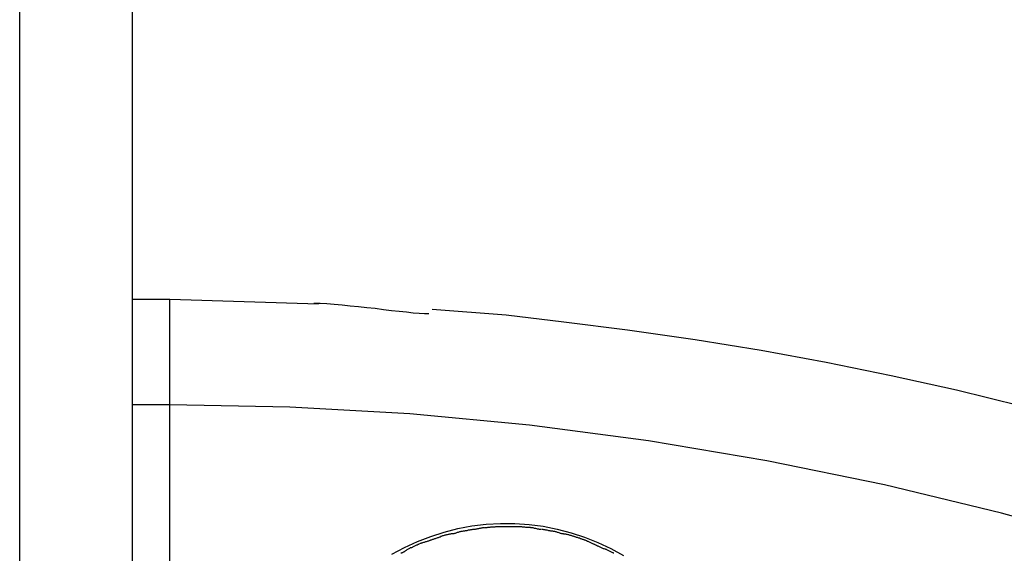
# Model space of a CAD drawing. Extents: x -46.2 to 46.2, y -24.7 to 24.7.
# Drawn here: x -8.6 to -7.3, y 2.8 to 3.5 of the extents above; entities that cross this region are included whole.
import ezdxf

# ---------------------------------------------------------------- set-up
doc = ezdxf.new("R2010")
doc.units = 0
doc.layers.get('0').update_dxf_attribs({"linetype": 'CONTINUOUS'})

msp = doc.modelspace()

# ---------------------------------------------------------------- linework, layer by layer
at = {"color": 0}
for points in [[(-8.4368, 9.6286), (-8.4368, 0.6262)], [(-8.5868, 1.1763), (-8.5868, 9.0785)], [(-8.3868, 3.1568), (-8.4368, 3.1568)], [(-8.1884, 3.1506), (-8.3868, 3.1568)], [(-8.3868, 3.0163), (-8.3868, 3.1568)], [(-8.0414, 3.1377), (-8.0414, 3.1377), (-8.0471, 3.1378), (-8.0541, 3.1382), (-8.0621, 3.1388), (-8.0711, 3.1398), (-8.0807, 3.1408), (-8.091, 3.142), (-8.1016, 3.1432), (-8.1127, 3.1447), (-8.1238, 3.1459), (-8.135, 3.1471), (-8.1461, 3.1482), (-8.157, 3.1494), (-8.1673, 3.1502), (-8.1772, 3.151), (-8.1863, 3.1514), (-8.1948, 3.1517)], [(-8.0414, 3.1377), (-8.0414, 3.1377), (-8.0471, 3.1378), (-8.0541, 3.1382), (-8.0621, 3.1388), (-8.0711, 3.1398), (-8.0807, 3.1408), (-8.091, 3.142), (-8.1016, 3.1432), (-8.1127, 3.1447), (-8.1238, 3.1459), (-8.135, 3.1471), (-8.1461, 3.1482), (-8.157, 3.1494), (-8.1673, 3.1502), (-8.1772, 3.151), (-8.1863, 3.1514), (-8.1948, 3.1517)], [(-7.2514, 3.0146), (-7.3378, 3.0357), (-7.4247, 3.0551), (-7.5115, 3.0729), (-7.5981, 3.0889), (-7.6862, 3.1032), (-7.7765, 3.1159), (-7.8614, 3.1268), (-7.9383, 3.1358), (-8.0369, 3.1435)], [(-8.3868, 3.0163), (-8.4368, 3.0163)], [(-7.1235, 2.8289), (-7.2777, 2.8718), (-7.4335, 2.9096), (-7.5904, 2.9417), (-7.7485, 2.9683), (-7.9072, 2.9891), (-8.0667, 3.0041), (-8.2266, 3.0131), (-8.3868, 3.0163), (-8.3868, 3.0163), (-8.3868, 3.0163), (-8.3868, 3.0163), (-8.3868, 3.0163), (-8.3868, 3.0163), (-8.3868, 3.0163), (-8.3868, 3.0163), (-8.3868, 3.0163), (-8.3868, 3.0163), (-8.3868, 3.0163), (-8.3868, 3.0163), (-8.3868, 3.0163), (-8.3868, 3.0163), (-8.3868, 3.0163), (-8.3868, 3.0163), (-8.3868, 3.0163), (-8.3868, 3.0163)], [(-7.1235, 2.8289), (-7.2777, 2.8718), (-7.4335, 2.9096), (-7.5904, 2.9417), (-7.7485, 2.9683), (-7.9072, 2.9891), (-8.0667, 3.0041), (-8.2266, 3.0131), (-8.3868, 3.0163), (-8.3868, 3.0163), (-8.3868, 3.0163), (-8.3868, 3.0163), (-8.3868, 3.0163), (-8.3868, 3.0163), (-8.3868, 3.0163), (-8.3868, 3.0163), (-8.3868, 3.0163), (-8.3868, 3.0163), (-8.3868, 3.0163), (-8.3868, 3.0163), (-8.3868, 3.0163), (-8.3868, 3.0163), (-8.3868, 3.0163), (-8.3868, 3.0163), (-8.3868, 3.0163), (-8.3868, 3.0163)], [(-8.3868, 2.1602), (-8.3868, 3.0163)], [(-8.0904, 2.8168), (-8.0737, 2.8258), (-8.0565, 2.8339), (-8.0388, 2.8407), (-8.0208, 2.8465), (-8.0024, 2.8511), (-7.9838, 2.8546), (-7.9649, 2.8568), (-7.9459, 2.858), (-7.9267, 2.8579), (-7.9076, 2.8566), (-7.8887, 2.8541), (-7.87, 2.8505), (-7.8516, 2.8456), (-7.8335, 2.8397), (-7.8158, 2.8326), (-7.7986, 2.8244), (-7.7819, 2.8151)], [(-7.9818, 2.85), (-7.9818, 2.85), (-7.9824, 2.8498), (-7.9831, 2.8498), (-7.984, 2.8496), (-7.9849, 2.8496), (-7.9858, 2.8493), (-7.9867, 2.8491), (-7.9876, 2.8488), (-7.9888, 2.8488), (-7.9897, 2.8485), (-7.9906, 2.8483), (-7.9915, 2.848), (-7.9926, 2.848), (-7.9935, 2.8477), (-7.9944, 2.8477), (-7.9951, 2.8477), (-7.996, 2.8477)], [(-7.9818, 2.85), (-7.9818, 2.85), (-7.9824, 2.8498), (-7.9831, 2.8498), (-7.984, 2.8496), (-7.9849, 2.8496), (-7.9858, 2.8493), (-7.9867, 2.8491), (-7.9876, 2.8488), (-7.9888, 2.8488), (-7.9897, 2.8485), (-7.9906, 2.8483), (-7.9915, 2.848), (-7.9926, 2.848), (-7.9935, 2.8477), (-7.9944, 2.8477), (-7.9951, 2.8477), (-7.996, 2.8477)], [(-7.9665, 2.8524), (-7.9665, 2.8524), (-7.9671, 2.8522), (-7.9679, 2.8522), (-7.9688, 2.852), (-7.9698, 2.852), (-7.9707, 2.8517), (-7.9718, 2.8515), (-7.9729, 2.8512), (-7.9741, 2.8512), (-7.975, 2.8509), (-7.9762, 2.8506), (-7.9772, 2.8503), (-7.9784, 2.8503), (-7.9793, 2.85), (-7.9803, 2.85), (-7.981, 2.85), (-7.9819, 2.85)], [(-7.9665, 2.8524), (-7.9665, 2.8524), (-7.9671, 2.8522), (-7.9679, 2.8522), (-7.9688, 2.852), (-7.9698, 2.852), (-7.9707, 2.8517), (-7.9718, 2.8515), (-7.9729, 2.8512), (-7.9741, 2.8512), (-7.975, 2.8509), (-7.9762, 2.8506), (-7.9772, 2.8503), (-7.9784, 2.8503), (-7.9793, 2.85), (-7.9803, 2.85), (-7.981, 2.85), (-7.9819, 2.85)], [(-7.9507, 2.8535), (-7.9507, 2.8535), (-7.9516, 2.8533), (-7.9525, 2.8533), (-7.9534, 2.8532), (-7.9546, 2.8532), (-7.9555, 2.8529), (-7.9567, 2.8529), (-7.9577, 2.8529), (-7.9589, 2.8529), (-7.9598, 2.8526), (-7.9609, 2.8526), (-7.9618, 2.8524), (-7.9629, 2.8524), (-7.9638, 2.8523), (-7.9647, 2.8523), (-7.9654, 2.8523), (-7.9663, 2.8523)], [(-7.9507, 2.8535), (-7.9507, 2.8535), (-7.9516, 2.8533), (-7.9525, 2.8533), (-7.9534, 2.8532), (-7.9546, 2.8532), (-7.9555, 2.8529), (-7.9567, 2.8529), (-7.9577, 2.8529), (-7.9589, 2.8529), (-7.9598, 2.8526), (-7.9609, 2.8526), (-7.9618, 2.8524), (-7.9629, 2.8524), (-7.9638, 2.8523), (-7.9647, 2.8523), (-7.9654, 2.8523), (-7.9663, 2.8523)], [(-7.9368, 2.8535), (-7.9368, 2.8535), (-7.9368, 2.8535), (-7.9368, 2.8535), (-7.9368, 2.8535), (-7.9368, 2.8535), (-7.9368, 2.8535), (-7.9368, 2.8535), (-7.9368, 2.8535), (-7.9368, 2.8535), (-7.9368, 2.8535), (-7.9368, 2.8535), (-7.9368, 2.8535), (-7.9368, 2.8535), (-7.9368, 2.8535), (-7.9368, 2.8535), (-7.9368, 2.8535), (-7.9368, 2.8535), (-7.9368, 2.8535), (-7.9376, 2.8535), (-7.9385, 2.8535), (-7.9394, 2.8535), (-7.9403, 2.8535), (-7.9412, 2.8535), (-7.9421, 2.8535), (-7.943, 2.8535), (-7.9439, 2.8535), (-7.9448, 2.8535), (-7.9457, 2.8535), (-7.9466, 2.8535), (-7.9475, 2.8535), (-7.9484, 2.8535), (-7.9493, 2.8535), (-7.9502, 2.8535), (-7.9511, 2.8535)], [(-7.9368, 2.8535), (-7.9368, 2.8535), (-7.9368, 2.8535), (-7.9368, 2.8535), (-7.9368, 2.8535), (-7.9368, 2.8535), (-7.9368, 2.8535), (-7.9368, 2.8535), (-7.9368, 2.8535), (-7.9368, 2.8535), (-7.9368, 2.8535), (-7.9368, 2.8535), (-7.9368, 2.8535), (-7.9368, 2.8535), (-7.9368, 2.8535), (-7.9368, 2.8535), (-7.9368, 2.8535), (-7.9368, 2.8535), (-7.9368, 2.8535), (-7.9376, 2.8535), (-7.9385, 2.8535), (-7.9394, 2.8535), (-7.9403, 2.8535), (-7.9412, 2.8535), (-7.9421, 2.8535), (-7.943, 2.8535), (-7.9439, 2.8535), (-7.9448, 2.8535), (-7.9457, 2.8535), (-7.9466, 2.8535), (-7.9475, 2.8535), (-7.9484, 2.8535), (-7.9493, 2.8535), (-7.9502, 2.8535), (-7.9511, 2.8535)], [(-7.921, 2.8536), (-7.921, 2.8536), (-7.9219, 2.8536), (-7.9228, 2.8536), (-7.9237, 2.8536), (-7.9247, 2.8536), (-7.9256, 2.8536), (-7.9267, 2.8536), (-7.9276, 2.8536), (-7.9288, 2.8536), (-7.9297, 2.8536), (-7.9306, 2.8536), (-7.9315, 2.8536), (-7.9327, 2.8536), (-7.9336, 2.8536), (-7.9346, 2.8536), (-7.9355, 2.8536), (-7.9366, 2.8536)], [(-7.921, 2.8536), (-7.921, 2.8536), (-7.9219, 2.8536), (-7.9228, 2.8536), (-7.9237, 2.8536), (-7.9247, 2.8536), (-7.9256, 2.8536), (-7.9267, 2.8536), (-7.9276, 2.8536), (-7.9288, 2.8536), (-7.9297, 2.8536), (-7.9306, 2.8536), (-7.9315, 2.8536), (-7.9327, 2.8536), (-7.9336, 2.8536), (-7.9346, 2.8536), (-7.9355, 2.8536), (-7.9366, 2.8536)], [(-7.9058, 2.8524), (-7.9058, 2.8524), (-7.9064, 2.8524), (-7.9072, 2.8524), (-7.9081, 2.8524), (-7.909, 2.8525), (-7.9099, 2.8525), (-7.911, 2.8527), (-7.9119, 2.8527), (-7.9131, 2.853), (-7.914, 2.853), (-7.9152, 2.853), (-7.9162, 2.853), (-7.9174, 2.8533), (-7.9183, 2.8533), (-7.9194, 2.8534), (-7.9203, 2.8534), (-7.9215, 2.8536)], [(-7.9058, 2.8524), (-7.9058, 2.8524), (-7.9064, 2.8524), (-7.9072, 2.8524), (-7.9081, 2.8524), (-7.909, 2.8525), (-7.9099, 2.8525), (-7.911, 2.8527), (-7.9119, 2.8527), (-7.9131, 2.853), (-7.914, 2.853), (-7.9152, 2.853), (-7.9162, 2.853), (-7.9174, 2.8533), (-7.9183, 2.8533), (-7.9194, 2.8534), (-7.9203, 2.8534), (-7.9215, 2.8536)], [(-7.8913, 2.8499), (-7.8913, 2.8499), (-7.8919, 2.8499), (-7.8927, 2.8499), (-7.8936, 2.8499), (-7.8945, 2.8502), (-7.8954, 2.8502), (-7.8964, 2.8505), (-7.8973, 2.8508), (-7.8985, 2.8511), (-7.8994, 2.8511), (-7.9003, 2.8514), (-7.9012, 2.8516), (-7.9023, 2.8519), (-7.9032, 2.8519), (-7.9041, 2.8521), (-7.9048, 2.8521), (-7.9057, 2.8523)], [(-7.8913, 2.8499), (-7.8913, 2.8499), (-7.8919, 2.8499), (-7.8927, 2.8499), (-7.8936, 2.8499), (-7.8945, 2.8502), (-7.8954, 2.8502), (-7.8964, 2.8505), (-7.8973, 2.8508), (-7.8985, 2.8511), (-7.8994, 2.8511), (-7.9003, 2.8514), (-7.9012, 2.8516), (-7.9023, 2.8519), (-7.9032, 2.8519), (-7.9041, 2.8521), (-7.9048, 2.8521), (-7.9057, 2.8523)], [(-7.8761, 2.8476), (-7.8761, 2.8476), (-7.8767, 2.8476), (-7.8775, 2.8476), (-7.8784, 2.8476), (-7.8793, 2.8479), (-7.8802, 2.8479), (-7.8812, 2.8482), (-7.8821, 2.8485), (-7.8833, 2.8488), (-7.8842, 2.8488), (-7.8851, 2.8491), (-7.886, 2.8493), (-7.8871, 2.8496), (-7.888, 2.8496), (-7.8889, 2.8498), (-7.8896, 2.8498), (-7.8905, 2.85)], [(-7.8761, 2.8476), (-7.8761, 2.8476), (-7.8767, 2.8476), (-7.8775, 2.8476), (-7.8784, 2.8476), (-7.8793, 2.8479), (-7.8802, 2.8479), (-7.8812, 2.8482), (-7.8821, 2.8485), (-7.8833, 2.8488), (-7.8842, 2.8488), (-7.8851, 2.8491), (-7.886, 2.8493), (-7.8871, 2.8496), (-7.888, 2.8496), (-7.8889, 2.8498), (-7.8896, 2.8498), (-7.8905, 2.85)], [(-8.0249, 2.8404), (-8.0249, 2.8404), (-8.0255, 2.8401), (-8.0262, 2.8398), (-8.0271, 2.8395), (-8.028, 2.8392), (-8.0289, 2.8389), (-8.0298, 2.8386), (-8.0307, 2.8383), (-8.0318, 2.838), (-8.0327, 2.8376), (-8.0336, 2.8373), (-8.0345, 2.837), (-8.0356, 2.8367), (-8.0365, 2.8364), (-8.0374, 2.8361), (-8.0381, 2.8358), (-8.039, 2.8357)], [(-8.0249, 2.8404), (-8.0249, 2.8404), (-8.0255, 2.8401), (-8.0262, 2.8398), (-8.0271, 2.8395), (-8.028, 2.8392), (-8.0289, 2.8389), (-8.0298, 2.8386), (-8.0307, 2.8383), (-8.0318, 2.838), (-8.0327, 2.8376), (-8.0336, 2.8373), (-8.0345, 2.837), (-8.0356, 2.8367), (-8.0365, 2.8364), (-8.0374, 2.8361), (-8.0381, 2.8358), (-8.039, 2.8357)], [(-8.0102, 2.8441), (-8.0102, 2.8441), (-8.0108, 2.8439), (-8.0116, 2.8439), (-8.0125, 2.8436), (-8.0135, 2.8436), (-8.0144, 2.8433), (-8.0155, 2.8431), (-8.0166, 2.8428), (-8.0178, 2.8427), (-8.0187, 2.8424), (-8.0199, 2.8421), (-8.0209, 2.8418), (-8.0221, 2.8415), (-8.023, 2.8412), (-8.024, 2.8409), (-8.0247, 2.8406), (-8.0256, 2.8406)], [(-8.0102, 2.8441), (-8.0102, 2.8441), (-8.0108, 2.8439), (-8.0116, 2.8439), (-8.0125, 2.8436), (-8.0135, 2.8436), (-8.0144, 2.8433), (-8.0155, 2.8431), (-8.0166, 2.8428), (-8.0178, 2.8427), (-8.0187, 2.8424), (-8.0199, 2.8421), (-8.0209, 2.8418), (-8.0221, 2.8415), (-8.023, 2.8412), (-8.024, 2.8409), (-8.0247, 2.8406), (-8.0256, 2.8406)], [(-7.9964, 2.8476), (-7.9964, 2.8476), (-7.997, 2.8474), (-7.9977, 2.8473), (-7.9986, 2.847), (-7.9995, 2.8469), (-8.0004, 2.8466), (-8.0013, 2.8463), (-8.0022, 2.846), (-8.0034, 2.8458), (-8.0043, 2.8453), (-8.0052, 2.845), (-8.0061, 2.8447), (-8.0072, 2.8445), (-8.0081, 2.8442), (-8.009, 2.8441), (-8.0097, 2.844), (-8.0106, 2.844)], [(-7.9964, 2.8476), (-7.9964, 2.8476), (-7.997, 2.8474), (-7.9977, 2.8473), (-7.9986, 2.847), (-7.9995, 2.8469), (-8.0004, 2.8466), (-8.0013, 2.8463), (-8.0022, 2.846), (-8.0034, 2.8458), (-8.0043, 2.8453), (-8.0052, 2.845), (-8.0061, 2.8447), (-8.0072, 2.8445), (-8.0081, 2.8442), (-8.009, 2.8441), (-8.0097, 2.844), (-8.0106, 2.844)], [(-7.8615, 2.844), (-7.8615, 2.844), (-7.8621, 2.844), (-7.8629, 2.8441), (-7.8638, 2.8442), (-7.8647, 2.8445), (-7.8656, 2.8447), (-7.8666, 2.845), (-7.8675, 2.8453), (-7.8687, 2.8458), (-7.8696, 2.846), (-7.8705, 2.8463), (-7.8714, 2.8466), (-7.8725, 2.8469), (-7.8734, 2.847), (-7.8743, 2.8473), (-7.875, 2.8474), (-7.8759, 2.8476)], [(-7.8615, 2.844), (-7.8615, 2.844), (-7.8621, 2.844), (-7.8629, 2.8441), (-7.8638, 2.8442), (-7.8647, 2.8445), (-7.8656, 2.8447), (-7.8666, 2.845), (-7.8675, 2.8453), (-7.8687, 2.8458), (-7.8696, 2.846), (-7.8705, 2.8463), (-7.8714, 2.8466), (-7.8725, 2.8469), (-7.8734, 2.847), (-7.8743, 2.8473), (-7.875, 2.8474), (-7.8759, 2.8476)], [(-7.8475, 2.8404), (-7.8475, 2.8404), (-7.8481, 2.8405), (-7.8489, 2.8408), (-7.8498, 2.8411), (-7.8507, 2.8414), (-7.8516, 2.8417), (-7.8526, 2.842), (-7.8535, 2.8423), (-7.8547, 2.8426), (-7.8556, 2.8427), (-7.8566, 2.843), (-7.8575, 2.8432), (-7.8586, 2.8435), (-7.8595, 2.8435), (-7.8604, 2.8438), (-7.8611, 2.8438), (-7.862, 2.844)], [(-7.8475, 2.8404), (-7.8475, 2.8404), (-7.8481, 2.8405), (-7.8489, 2.8408), (-7.8498, 2.8411), (-7.8507, 2.8414), (-7.8516, 2.8417), (-7.8526, 2.842), (-7.8535, 2.8423), (-7.8547, 2.8426), (-7.8556, 2.8427), (-7.8566, 2.843), (-7.8575, 2.8432), (-7.8586, 2.8435), (-7.8595, 2.8435), (-7.8604, 2.8438), (-7.8611, 2.8438), (-7.862, 2.844)], [(-7.8332, 2.8357), (-7.8332, 2.8357), (-7.8338, 2.8358), (-7.8346, 2.8361), (-7.8355, 2.8364), (-7.8364, 2.8367), (-7.8373, 2.837), (-7.8383, 2.8373), (-7.8392, 2.8376), (-7.8404, 2.8381), (-7.8413, 2.8384), (-7.8422, 2.8387), (-7.8431, 2.839), (-7.8442, 2.8393), (-7.8451, 2.8396), (-7.846, 2.8399), (-7.8467, 2.8402), (-7.8476, 2.8405)], [(-7.8332, 2.8357), (-7.8332, 2.8357), (-7.8338, 2.8358), (-7.8346, 2.8361), (-7.8355, 2.8364), (-7.8364, 2.8367), (-7.8373, 2.837), (-7.8383, 2.8373), (-7.8392, 2.8376), (-7.8404, 2.8381), (-7.8413, 2.8384), (-7.8422, 2.8387), (-7.8431, 2.839), (-7.8442, 2.8393), (-7.8451, 2.8396), (-7.846, 2.8399), (-7.8467, 2.8402), (-7.8476, 2.8405)], [(-7.8204, 2.8299), (-7.8204, 2.8299), (-7.821, 2.8301), (-7.8217, 2.8304), (-7.8224, 2.8307), (-7.8233, 2.8311), (-7.8242, 2.8314), (-7.8251, 2.832), (-7.826, 2.8323), (-7.8269, 2.8329), (-7.8277, 2.8332), (-7.8286, 2.8337), (-7.8295, 2.834), (-7.8304, 2.8346), (-7.831, 2.8349), (-7.8319, 2.8352), (-7.8327, 2.8355), (-7.8336, 2.8359)], [(-7.8204, 2.8299), (-7.8204, 2.8299), (-7.821, 2.8301), (-7.8217, 2.8304), (-7.8224, 2.8307), (-7.8233, 2.8311), (-7.8242, 2.8314), (-7.8251, 2.832), (-7.826, 2.8323), (-7.8269, 2.8329), (-7.8277, 2.8332), (-7.8286, 2.8337), (-7.8295, 2.834), (-7.8304, 2.8346), (-7.831, 2.8349), (-7.8319, 2.8352), (-7.8327, 2.8355), (-7.8336, 2.8359)], [(-8.0659, 2.8252), (-8.0659, 2.8252), (-8.0665, 2.8248), (-8.0672, 2.8245), (-8.0678, 2.8239), (-8.0687, 2.8236), (-8.0695, 2.823), (-8.0704, 2.8225), (-8.0713, 2.8219), (-8.0722, 2.8216), (-8.073, 2.821), (-8.0739, 2.8204), (-8.0748, 2.8198), (-8.0757, 2.8195), (-8.0763, 2.8189), (-8.0772, 2.8186), (-8.0779, 2.8183), (-8.0788, 2.8181)], [(-8.0659, 2.8252), (-8.0659, 2.8252), (-8.0665, 2.8248), (-8.0672, 2.8245), (-8.0678, 2.8239), (-8.0687, 2.8236), (-8.0695, 2.823), (-8.0704, 2.8225), (-8.0713, 2.8219), (-8.0722, 2.8216), (-8.073, 2.821), (-8.0739, 2.8204), (-8.0748, 2.8198), (-8.0757, 2.8195), (-8.0763, 2.8189), (-8.0772, 2.8186), (-8.0779, 2.8183), (-8.0788, 2.8181)], [(-8.0531, 2.831), (-8.0531, 2.831), (-8.0537, 2.8306), (-8.0545, 2.8303), (-8.0551, 2.83), (-8.056, 2.8297), (-8.0568, 2.8291), (-8.0577, 2.8288), (-8.0586, 2.8283), (-8.0595, 2.828), (-8.0603, 2.8274), (-8.0612, 2.8271), (-8.0621, 2.8266), (-8.063, 2.8263), (-8.0636, 2.8259), (-8.0645, 2.8256), (-8.0652, 2.8253), (-8.0661, 2.8252)], [(-8.0531, 2.831), (-8.0531, 2.831), (-8.0537, 2.8306), (-8.0545, 2.8303), (-8.0551, 2.83), (-8.056, 2.8297), (-8.0568, 2.8291), (-8.0577, 2.8288), (-8.0586, 2.8283), (-8.0595, 2.828), (-8.0603, 2.8274), (-8.0612, 2.8271), (-8.0621, 2.8266), (-8.063, 2.8263), (-8.0636, 2.8259), (-8.0645, 2.8256), (-8.0652, 2.8253), (-8.0661, 2.8252)], [(-8.0387, 2.8357), (-8.0387, 2.8357), (-8.0393, 2.8354), (-8.0401, 2.8351), (-8.041, 2.8348), (-8.0419, 2.8345), (-8.0428, 2.8342), (-8.0437, 2.8339), (-8.0446, 2.8336), (-8.0457, 2.8333), (-8.0466, 2.8329), (-8.0475, 2.8326), (-8.0484, 2.8323), (-8.0495, 2.832), (-8.0504, 2.8317), (-8.0513, 2.8314), (-8.052, 2.8311), (-8.0529, 2.831)], [(-8.0387, 2.8357), (-8.0387, 2.8357), (-8.0393, 2.8354), (-8.0401, 2.8351), (-8.041, 2.8348), (-8.0419, 2.8345), (-8.0428, 2.8342), (-8.0437, 2.8339), (-8.0446, 2.8336), (-8.0457, 2.8333), (-8.0466, 2.8329), (-8.0475, 2.8326), (-8.0484, 2.8323), (-8.0495, 2.832), (-8.0504, 2.8317), (-8.0513, 2.8314), (-8.052, 2.8311), (-8.0529, 2.831)], [(-7.8071, 2.8237), (-7.8071, 2.8237), (-7.8077, 2.8239), (-7.8084, 2.8242), (-7.8091, 2.8245), (-7.81, 2.8249), (-7.8109, 2.8252), (-7.8118, 2.8258), (-7.8127, 2.8261), (-7.8136, 2.8267), (-7.8144, 2.827), (-7.8153, 2.8275), (-7.8162, 2.8278), (-7.8171, 2.8284), (-7.8177, 2.8287), (-7.8186, 2.829), (-7.8193, 2.8293), (-7.8202, 2.8297)], [(-7.8071, 2.8237), (-7.8071, 2.8237), (-7.8077, 2.8239), (-7.8084, 2.8242), (-7.8091, 2.8245), (-7.81, 2.8249), (-7.8109, 2.8252), (-7.8118, 2.8258), (-7.8127, 2.8261), (-7.8136, 2.8267), (-7.8144, 2.827), (-7.8153, 2.8275), (-7.8162, 2.8278), (-7.8171, 2.8284), (-7.8177, 2.8287), (-7.8186, 2.829), (-7.8193, 2.8293), (-7.8202, 2.8297)], [(-7.7945, 2.8181), (-7.7945, 2.8181), (-7.7949, 2.8182), (-7.7955, 2.8185), (-7.7961, 2.8188), (-7.7969, 2.8192), (-7.7977, 2.8195), (-7.7986, 2.8201), (-7.7995, 2.8204), (-7.8004, 2.821), (-7.8012, 2.8213), (-7.8021, 2.8218), (-7.8029, 2.8221), (-7.8038, 2.8227), (-7.8044, 2.823), (-7.8052, 2.8233), (-7.8058, 2.8236), (-7.8064, 2.8241)], [(-7.7945, 2.8181), (-7.7945, 2.8181), (-7.7949, 2.8182), (-7.7955, 2.8185), (-7.7961, 2.8188), (-7.7969, 2.8192), (-7.7977, 2.8195), (-7.7986, 2.8201), (-7.7995, 2.8204), (-7.8004, 2.821), (-7.8012, 2.8213), (-7.8021, 2.8218), (-7.8029, 2.8221), (-7.8038, 2.8227), (-7.8044, 2.823), (-7.8052, 2.8233), (-7.8058, 2.8236), (-7.8064, 2.8241)]]:
    msp.add_lwpolyline(points, dxfattribs=at)

doc.saveas('drawing.dxf')
